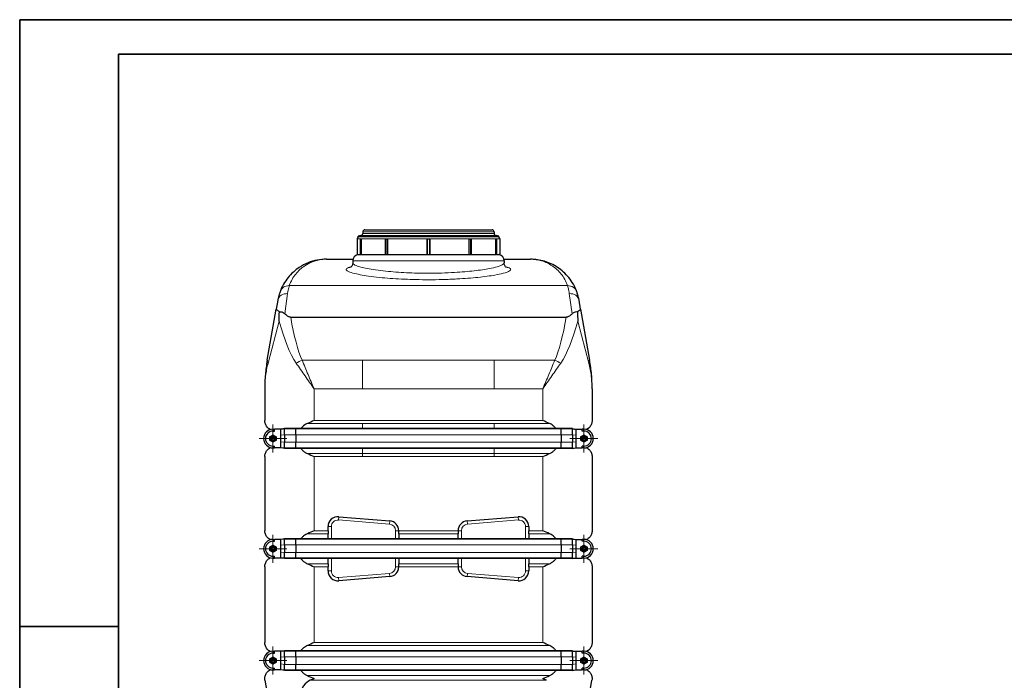
# Model space of a CAD drawing. Units: millimetres. Extents: x 0 to 13338, y -909 to 6300.
# Drawn here: x 0 to 2992, y 4292 to 6300 of the extents above; entities that cross this region are included whole.
import ezdxf

# ---------------------------------------------------------------- set-up
doc = ezdxf.new("R2010")
doc.units = ezdxf.units.MM
doc.header["$LTSCALE"] = 15
doc.layers.get('0').update_dxf_attribs({"lineweight": 18})
doc.layers.add('Mittelpunktmarkierung (ISO)', color=5, linetype='Continuous', lineweight=9, true_color=0x0000ff)
doc.layers.add('Tangential', color=7, linetype='Continuous', lineweight=9, true_color=0xbfbfbf)
for name, color, linetype, lineweight in [('Rahmen (ISO)', 7, 'Continuous', 35), ('Sichtbar (ISO)', 7, 'Continuous', 25), ('Sichtbar schmal (ISO)', 7, 'Continuous', 25)]:
    doc.layers.add(name, color=color, linetype=linetype, lineweight=lineweight)

# ---------------------------------------------------------------- blocks, each defined once
blk = doc.blocks.new('Ränder Dehoust Standardrahmen')
at = {"layer": 'Rahmen (ISO)'}
for p, q in [((594, 420), (0, 420)), ((0, 420), (0, 0)), ((20, 413), (587, 413)), ((20, 7), (20, 413)), ((0, 297), (20, 297))]:
    blk.add_line(p, q, dxfattribs=at)
blk = doc.blocks.new('DF-3000_971307')
at = {"layer": 'Mittelpunktmarkierung (ISO)', "linetype": 'Continuous'}
for p, q in [((769.8, 5069.1), (769.8, 4984.3)), ((1714.8, 5069.1), (1714.8, 4984.3)), ((812.2, 5026.7), (727.4, 5026.7)), ((1757.2, 5026.7), (1672.4, 5026.7)), ((769.8, 4734.1), (769.8, 4649.3)), ((1714.8, 4734.1), (1714.8, 4649.3)), ((812.2, 4691.7), (727.4, 4691.7)), ((1757.2, 4691.7), (1672.4, 4691.7)), ((769.8, 4394.1), (769.8, 4309.3)), ((1714.8, 4394.1), (1714.8, 4309.3)), ((812.2, 4351.7), (727.4, 4351.7)), ((1757.2, 4351.7), (1672.4, 4351.7))]:
    blk.add_line(p, q, dxfattribs=at)
at = {"layer": 'Sichtbar (ISO)'}
for p, q in [((1048.8, 5661.2), (1435.8, 5661.2)), ((1025.8, 5633.7), (1025.8, 5586.2)), ((1456.3, 5641.7), (1028.3, 5641.7)), ((1028.3, 5640.3), (1028.3, 5641.7)), ((1035.3, 5633.7), (1037.6, 5633.7)), ((1035.3, 5586.2), (1035.3, 5633.7)), ((1035.8, 5643.7), (1448.8, 5643.7)), ((1037.2, 5633.7), (1037.2, 5586.2)), ((1037.6, 5633.7), (1037.6, 5586.2)), ((1042.8, 5655.2), (1042.8, 5649.7)), ((1112, 5633.7), (1118.1, 5633.7)), ((1112, 5586.2), (1112, 5633.7)), ((1113.2, 5633.7), (1113.2, 5586.2)), ((1118.1, 5633.7), (1118.1, 5586.2)), ((1238.5, 5586.2), (1238.5, 5633.7)), ((1238.5, 5633.7), (1246.1, 5633.7)), ((1238.5, 5633.7), (1238.5, 5586.2)), ((1246, 5586.2), (1246, 5633.7)), ((1246.1, 5633.7), (1246.1, 5586.2)), ((1366.5, 5633.7), (1372.6, 5633.7)), ((1366.5, 5586.2), (1366.5, 5633.7)), ((1371.4, 5586.2), (1371.4, 5633.7)), ((1372.6, 5633.7), (1372.6, 5586.2)), ((1441.8, 5655.2), (1441.8, 5649.7)), ((1447, 5633.7), (1449.3, 5633.7)), ((1447, 5586.2), (1447, 5633.7)), ((1447.4, 5586.2), (1447.4, 5633.7)), ((1449.3, 5633.7), (1449.3, 5586.2)), ((1456.3, 5640.3), (1456.3, 5641.7)), ((1458.8, 5633.7), (1458.8, 5586.2)), ((932.4, 5571.7), (1012.9, 5571.7)), ((1012.3, 5566.7), (1012.3, 5560.7)), ((1025.8, 5586.2), (1035.3, 5586.2)), ((1037.2, 5586.2), (1035.3, 5586.2)), ((1037.2, 5586.3), (1037.6, 5586.3)), ((1037.6, 5586.2), (1112, 5586.2)), ((1113.2, 5586.2), (1112, 5586.2)), ((1113.2, 5586.3), (1118.1, 5586.3)), ((1118.1, 5586.2), (1238.5, 5586.2)), ((1238.5, 5586.3), (1246, 5586.3)), ((1238.5, 5586.2), (1238.5, 5586.2)), ((1246.1, 5586.2), (1246, 5586.2)), ((1246.1, 5586.2), (1366.5, 5586.2)), ((1366.5, 5586.3), (1371.4, 5586.3)), ((1372.6, 5586.2), (1371.4, 5586.2)), ((1372.6, 5586.2), (1447, 5586.2)), ((1447, 5586.3), (1447.4, 5586.3)), ((1449.3, 5586.2), (1447.4, 5586.2)), ((1449.3, 5586.2), (1458.8, 5586.2)), ((1471.7, 5571.7), (1552.2, 5571.7)), ((1472.3, 5566.7), (1472.3, 5560.7)), ((784.7, 5447.7), (779.7, 5419.9)), ((1704.8, 5419.9), (1699.9, 5447.7)), ((752.4, 5264.8), (779.7, 5419.9)), ((1704.8, 5419.9), (1732.2, 5264.8)), ((823.5, 5395.2), (1661, 5395.2)), ((744.8, 5177.9), (744.8, 5081.5)), ((1739.8, 5177.9), (1739.8, 5081.5)), ((769.8, 5054.9), (774.8, 5055.2)), ((769.8, 5055.2), (774.8, 5055.2)), ((769.8, 5054.9), (769.8, 5054.9)), ((769.8, 5054.9), (769.8, 5049.4)), ((769.8, 5049.4), (774.8, 5049.4)), ((774.8, 5049.4), (774.8, 5055.2)), ((793.3, 5055.2), (774.8, 5055.2)), ((804.8, 5056.8), (793.3, 5055.2)), ((804.8, 5055.8), (793.3, 5054.5)), ((793.3, 5054.5), (793.3, 5055.2)), ((793.3, 5044.9), (793.3, 5054.5)), ((793.3, 5037.1), (793.3, 5044.9)), ((793.3, 5016.3), (793.3, 5037.1)), ((804.8, 5055.8), (804.8, 5056.8)), ((839.4, 5056.8), (804.8, 5056.8)), ((804.8, 5038.6), (804.8, 5055.8)), ((839.4, 5055.8), (804.8, 5055.8)), ((804.8, 5038.2), (804.8, 5038.6)), ((804.8, 5038.2), (804.8, 5015.2)), ((839.4, 5055.8), (839.4, 5056.8)), ((1645.2, 5056.8), (839.4, 5056.8)), ((839.4, 5038.2), (839.4, 5055.8)), ((1645.2, 5055.8), (839.4, 5055.8)), ((839.4, 5038.2), (839.4, 5015.2)), ((1645.2, 5055.8), (1645.2, 5056.8)), ((1679.8, 5056.8), (1645.2, 5056.8)), ((1645.2, 5038.2), (1645.2, 5055.8)), ((1679.8, 5055.8), (1645.2, 5055.8)), ((1645.2, 5038.2), (1645.2, 5015.2)), ((1679.8, 5055.8), (1679.8, 5056.8)), ((1679.8, 5056.8), (1691.3, 5055.2)), ((1679.8, 5055.8), (1691.3, 5054.5)), ((1679.8, 5038.6), (1679.8, 5055.8)), ((1679.8, 5038.2), (1679.8, 5038.6)), ((1679.8, 5038.2), (1679.8, 5015.2)), ((1691.3, 5054.5), (1691.3, 5055.2)), ((1691.3, 5055.2), (1709.8, 5055.2)), ((1691.3, 5044.9), (1691.3, 5054.5)), ((1691.3, 5037.1), (1691.3, 5044.9)), ((1691.3, 5016.3), (1691.3, 5037.1)), ((1714.8, 5055.2), (1709.8, 5055.2)), ((1714.8, 5054.9), (1709.8, 5055.2)), ((1709.8, 5049.4), (1709.8, 5055.2)), ((1714.8, 5049.4), (1709.8, 5049.4)), ((1714.8, 5054.9), (1714.8, 5054.9)), ((1714.8, 5049.4), (1714.8, 5054.9)), ((769.8, 5004), (769.8, 4998.5)), ((769.8, 5004), (774.8, 5004)), ((769.8, 4998.5), (769.8, 4998.4)), ((769.8, 4998.4), (774.8, 4998.2)), ((769.8, 4998.2), (774.8, 4998.2)), ((774.8, 4998.2), (774.8, 5004)), ((793.3, 4998.2), (774.8, 4998.2)), ((793.3, 5008.4), (793.3, 5016.3)), ((793.3, 4998.9), (793.3, 5008.4)), ((804.8, 4997.6), (793.3, 4998.9)), ((793.3, 4998.2), (793.3, 4998.9)), ((804.8, 4996.6), (793.3, 4998.2)), ((804.8, 5014.7), (804.8, 5015.2)), ((804.8, 4997.6), (804.8, 5014.7)), ((804.8, 4996.6), (804.8, 4997.6)), ((839.4, 4997.6), (804.8, 4997.6)), ((839.4, 4997.6), (839.4, 5015.2)), ((839.4, 4996.6), (839.4, 4997.6)), ((1645.2, 4997.6), (839.4, 4997.6)), ((1645.2, 4997.6), (1645.2, 5015.2)), ((1645.2, 4996.6), (1645.2, 4997.6)), ((1679.8, 4997.6), (1645.2, 4997.6)), ((1679.8, 5014.7), (1679.8, 5015.2)), ((1679.8, 4997.6), (1679.8, 5014.7)), ((1679.8, 4997.6), (1691.3, 4998.9)), ((1679.8, 4996.6), (1691.3, 4998.2)), ((1679.8, 4996.6), (1679.8, 4997.6)), ((1691.3, 5008.4), (1691.3, 5016.3)), ((1691.3, 4998.9), (1691.3, 5008.4)), ((1691.3, 4998.2), (1691.3, 4998.9)), ((1691.3, 4998.2), (1709.8, 4998.2)), ((1714.8, 5004), (1709.8, 5004)), ((1709.8, 4998.2), (1709.8, 5004)), ((1714.8, 4998.4), (1709.8, 4998.2)), ((1714.8, 4998.2), (1709.8, 4998.2)), ((1714.8, 4998.5), (1714.8, 5004)), ((1714.8, 4998.4), (1714.8, 4998.5)), ((744.8, 4971.9), (744.8, 4746.5)), ((839.4, 4996.6), (804.8, 4996.6)), ((1645.2, 4996.6), (839.4, 4996.6)), ((1679.8, 4996.6), (1645.2, 4996.6)), ((1739.8, 4971.9), (1739.8, 4746.5)), ((969.7, 4789), (1124.7, 4776.4)), ((1359.9, 4776.4), (1514.9, 4789)), ((937.3, 4746.5), (937.3, 4759.1)), ((1547.3, 4759.1), (1547.3, 4746.5)), ((937.3, 4746.5), (937.3, 4737.3)), ((937.3, 4721.8), (937.3, 4737.3)), ((1152.3, 4737.3), (1152.3, 4746.5)), ((1152.3, 4746.5), (1152.3, 4746.5)), ((1152.3, 4737.3), (1152.3, 4721.8)), ((1332.3, 4746.5), (1332.3, 4746.5)), ((1332.3, 4746.5), (1332.3, 4737.3)), ((1332.3, 4721.8), (1332.3, 4737.3)), ((1547.3, 4737.3), (1547.3, 4746.5)), ((1547.3, 4737.3), (1547.3, 4721.8)), ((769.8, 4719.9), (774.8, 4720.2)), ((769.8, 4720.2), (774.8, 4720.2)), ((769.8, 4719.9), (769.8, 4719.9)), ((769.8, 4719.9), (769.8, 4714.4)), ((769.8, 4714.4), (774.8, 4714.4)), ((774.8, 4714.4), (774.8, 4720.2)), ((793.3, 4720.2), (774.8, 4720.2)), ((804.8, 4721.8), (793.3, 4720.2)), ((804.8, 4720.8), (793.3, 4719.5)), ((793.3, 4719.5), (793.3, 4720.2)), ((793.3, 4709.9), (793.3, 4719.5)), ((793.3, 4702.1), (793.3, 4709.9)), ((793.3, 4681.3), (793.3, 4702.1)), ((804.8, 4720.8), (804.8, 4721.8)), ((839.4, 4721.8), (804.8, 4721.8)), ((804.8, 4703.6), (804.8, 4720.8)), ((839.4, 4720.8), (804.8, 4720.8)), ((804.8, 4703.2), (804.8, 4703.6)), ((804.8, 4703.2), (804.8, 4680.2)), ((839.4, 4720.8), (839.4, 4721.8)), ((1645.2, 4721.8), (839.4, 4721.8)), ((839.4, 4703.2), (839.4, 4720.8)), ((1645.2, 4720.8), (839.4, 4720.8)), ((839.4, 4703.2), (839.4, 4680.2)), ((1645.2, 4720.8), (1645.2, 4721.8)), ((1679.8, 4721.8), (1645.2, 4721.8)), ((1645.2, 4703.2), (1645.2, 4720.8)), ((1679.8, 4720.8), (1645.2, 4720.8)), ((1645.2, 4703.2), (1645.2, 4680.2)), ((1679.8, 4720.8), (1679.8, 4721.8)), ((1679.8, 4721.8), (1691.3, 4720.2)), ((1679.8, 4720.8), (1691.3, 4719.5)), ((1679.8, 4703.6), (1679.8, 4720.8)), ((1679.8, 4703.2), (1679.8, 4703.6)), ((1679.8, 4703.2), (1679.8, 4680.2)), ((1691.3, 4719.5), (1691.3, 4720.2)), ((1691.3, 4720.2), (1709.8, 4720.2)), ((1691.3, 4709.9), (1691.3, 4719.5)), ((1691.3, 4702.1), (1691.3, 4709.9)), ((1691.3, 4681.3), (1691.3, 4702.1)), ((1714.8, 4720.2), (1709.8, 4720.2)), ((1714.8, 4719.9), (1709.8, 4720.2)), ((1709.8, 4714.4), (1709.8, 4720.2)), ((1714.8, 4714.4), (1709.8, 4714.4)), ((1714.8, 4719.9), (1714.8, 4719.9)), ((1714.8, 4714.4), (1714.8, 4719.9)), ((769.8, 4669), (769.8, 4663.5)), ((769.8, 4669), (774.8, 4669)), ((774.8, 4663.2), (774.8, 4669)), ((793.3, 4673.4), (793.3, 4681.3)), ((793.3, 4663.9), (793.3, 4673.4)), ((804.8, 4679.7), (804.8, 4680.2)), ((804.8, 4662.6), (804.8, 4679.7)), ((839.4, 4662.6), (839.4, 4680.2)), ((1645.2, 4662.6), (1645.2, 4680.2)), ((1679.8, 4679.7), (1679.8, 4680.2)), ((1679.8, 4662.6), (1679.8, 4679.7)), ((1691.3, 4673.4), (1691.3, 4681.3)), ((1691.3, 4663.9), (1691.3, 4673.4)), ((1714.8, 4669), (1709.8, 4669)), ((1709.8, 4663.2), (1709.8, 4669)), ((1714.8, 4663.5), (1714.8, 4669)), ((769.8, 4663.5), (769.8, 4663.4)), ((769.8, 4663.4), (774.8, 4663.2)), ((769.8, 4663.2), (774.8, 4663.2)), ((793.3, 4663.2), (774.8, 4663.2)), ((804.8, 4662.6), (793.3, 4663.9)), ((793.3, 4663.2), (793.3, 4663.9)), ((804.8, 4661.6), (793.3, 4663.2)), ((804.8, 4661.6), (804.8, 4662.6)), ((839.4, 4662.6), (804.8, 4662.6)), ((839.4, 4661.6), (804.8, 4661.6)), ((839.4, 4661.6), (839.4, 4662.6)), ((1645.2, 4662.6), (839.4, 4662.6)), ((1645.2, 4661.6), (839.4, 4661.6)), ((937.3, 4646), (937.3, 4661.6)), ((937.3, 4646), (937.3, 4636.9)), ((1152.3, 4661.6), (1152.3, 4646)), ((1152.3, 4636.9), (1152.3, 4646)), ((1332.3, 4646), (1332.3, 4661.6)), ((1332.3, 4646), (1332.3, 4636.9)), ((1547.3, 4661.6), (1547.3, 4646)), ((1547.3, 4636.9), (1547.3, 4646)), ((1645.2, 4661.6), (1645.2, 4662.6)), ((1679.8, 4662.6), (1645.2, 4662.6)), ((1679.8, 4661.6), (1645.2, 4661.6)), ((1679.8, 4662.6), (1691.3, 4663.9)), ((1679.8, 4661.6), (1691.3, 4663.2)), ((1679.8, 4661.6), (1679.8, 4662.6)), ((1691.3, 4663.2), (1691.3, 4663.9)), ((1691.3, 4663.2), (1709.8, 4663.2)), ((1714.8, 4663.4), (1709.8, 4663.2)), ((1714.8, 4663.2), (1709.8, 4663.2)), ((1714.8, 4663.4), (1714.8, 4663.5)), ((744.8, 4636.9), (744.8, 4406.5)), ((937.3, 4624.2), (937.3, 4636.9)), ((1152.3, 4636.9), (1152.3, 4636.8)), ((1332.3, 4636.8), (1332.3, 4636.9)), ((1547.3, 4636.9), (1547.3, 4624.2)), ((1739.8, 4636.9), (1739.8, 4406.5)), ((1124.7, 4606.9), (969.7, 4594.3)), ((1514.9, 4594.3), (1359.9, 4606.9)), ((769.8, 4379.9), (774.8, 4380.2)), ((769.8, 4380.2), (774.8, 4380.2)), ((769.8, 4379.9), (769.8, 4379.9)), ((769.8, 4379.9), (769.8, 4374.4)), ((769.8, 4374.4), (774.8, 4374.4)), ((774.8, 4374.4), (774.8, 4380.2)), ((793.3, 4380.2), (774.8, 4380.2)), ((804.8, 4381.8), (793.3, 4380.2)), ((804.8, 4380.8), (793.3, 4379.5)), ((793.3, 4379.5), (793.3, 4380.2)), ((793.3, 4369.9), (793.3, 4379.5)), ((793.3, 4362.1), (793.3, 4369.9)), ((804.8, 4380.8), (804.8, 4381.8)), ((839.4, 4381.8), (804.8, 4381.8)), ((804.8, 4363.6), (804.8, 4380.8)), ((839.4, 4380.8), (804.8, 4380.8)), ((839.4, 4380.8), (839.4, 4381.8)), ((1645.2, 4381.8), (839.4, 4381.8)), ((839.4, 4363.2), (839.4, 4380.8)), ((1645.2, 4380.8), (839.4, 4380.8)), ((1645.2, 4380.8), (1645.2, 4381.8)), ((1679.8, 4381.8), (1645.2, 4381.8)), ((1645.2, 4363.2), (1645.2, 4380.8)), ((1679.8, 4380.8), (1645.2, 4380.8)), ((1679.8, 4380.8), (1679.8, 4381.8)), ((1679.8, 4381.8), (1691.3, 4380.2)), ((1679.8, 4380.8), (1691.3, 4379.5)), ((1679.8, 4363.6), (1679.8, 4380.8)), ((1691.3, 4379.5), (1691.3, 4380.2)), ((1691.3, 4380.2), (1709.8, 4380.2)), ((1691.3, 4369.9), (1691.3, 4379.5)), ((1691.3, 4362.1), (1691.3, 4369.9)), ((1714.8, 4380.2), (1709.8, 4380.2)), ((1714.8, 4379.9), (1709.8, 4380.2)), ((1709.8, 4374.4), (1709.8, 4380.2)), ((1714.8, 4374.4), (1709.8, 4374.4)), ((1714.8, 4379.9), (1714.8, 4379.9)), ((1714.8, 4374.4), (1714.8, 4379.9)), ((793.3, 4341.3), (793.3, 4362.1)), ((793.3, 4333.4), (793.3, 4341.3)), ((804.8, 4363.2), (804.8, 4363.6)), ((804.8, 4363.2), (804.8, 4340.2)), ((804.8, 4339.7), (804.8, 4340.2)), ((804.8, 4322.6), (804.8, 4339.7)), ((839.4, 4363.2), (839.4, 4340.2)), ((839.4, 4322.6), (839.4, 4340.2)), ((1645.2, 4363.2), (1645.2, 4340.2)), ((1645.2, 4322.6), (1645.2, 4340.2)), ((1679.8, 4363.2), (1679.8, 4363.6)), ((1679.8, 4363.2), (1679.8, 4340.2)), ((1679.8, 4339.7), (1679.8, 4340.2)), ((1679.8, 4322.6), (1679.8, 4339.7)), ((1691.3, 4341.3), (1691.3, 4362.1)), ((1691.3, 4333.4), (1691.3, 4341.3)), ((769.8, 4329), (769.8, 4323.5)), ((769.8, 4329), (774.8, 4329)), ((769.8, 4323.5), (769.8, 4323.4)), ((769.8, 4323.4), (774.8, 4323.2)), ((769.8, 4323.2), (774.8, 4323.2)), ((774.8, 4323.2), (774.8, 4329)), ((793.3, 4323.2), (774.8, 4323.2)), ((793.3, 4323.9), (793.3, 4333.4)), ((804.8, 4322.6), (793.3, 4323.9)), ((793.3, 4323.2), (793.3, 4323.9)), ((804.8, 4321.6), (793.3, 4323.2)), ((804.8, 4321.6), (804.8, 4322.6)), ((839.4, 4322.6), (804.8, 4322.6)), ((839.4, 4321.6), (804.8, 4321.6)), ((839.4, 4321.6), (839.4, 4322.6)), ((1645.2, 4322.6), (839.4, 4322.6)), ((1645.2, 4321.6), (839.4, 4321.6)), ((1645.2, 4321.6), (1645.2, 4322.6)), ((1679.8, 4322.6), (1645.2, 4322.6)), ((1679.8, 4321.6), (1645.2, 4321.6)), ((1679.8, 4322.6), (1691.3, 4323.9)), ((1679.8, 4321.6), (1691.3, 4323.2)), ((1679.8, 4321.6), (1679.8, 4322.6)), ((1691.3, 4323.9), (1691.3, 4333.4)), ((1691.3, 4323.2), (1691.3, 4323.9)), ((1691.3, 4323.2), (1709.8, 4323.2)), ((1714.8, 4329), (1709.8, 4329)), ((1709.8, 4323.2), (1709.8, 4329)), ((1714.8, 4323.4), (1709.8, 4323.2)), ((1714.8, 4323.2), (1709.8, 4323.2)), ((1714.8, 4323.5), (1714.8, 4329)), ((1714.8, 4323.4), (1714.8, 4323.5)), ((745.2, 4291.7), (772.8, 4135.6)), ((1711.8, 4135.6), (1739.3, 4291.7))]:
    blk.add_line(p, q, dxfattribs=at)
for centre, radius in [((769.8, 5026.7), 8.6), ((769.8, 5026.7), 6), ((769.8, 5026.7), 6), ((769.8, 5026.7), 4.93), ((1714.8, 5026.7), 8.6), ((1714.8, 5026.7), 6), ((1714.8, 5026.7), 6), ((1714.8, 5026.7), 4.93), ((769.8, 4691.7), 8.6), ((1714.8, 4691.7), 8.6), ((769.8, 4691.7), 6), ((769.8, 4691.7), 6), ((769.8, 4691.7), 4.93), ((1714.8, 4691.7), 6), ((1714.8, 4691.7), 6), ((1714.8, 4691.7), 4.93), ((769.8, 4351.7), 8.6), ((769.8, 4351.7), 6), ((769.8, 4351.7), 6), ((769.8, 4351.7), 4.93), ((1714.8, 4351.7), 8.6), ((1714.8, 4351.7), 6), ((1714.8, 4351.7), 6), ((1714.8, 4351.7), 4.93)]:
    blk.add_circle(centre, radius, dxfattribs=at)
for centre, radius, start, end in [((1048.8, 5655.2), 6, 90, 180), ((1435.8, 5655.2), 6, 0, 90), ((1035.8, 5633.7), 10, 138.5904, 180), ((1035.8, 5633.7), 10, 90, 126.8699), ((1036.8, 5649.7), 6, 270, 0), ((1447.8, 5649.7), 6, 180, 270), ((1448.8, 5633.7), 10, 53.1301, 90), ((1448.8, 5633.7), 10, 0, 41.4096), ((1032.3, 5566.7), 20, 102.8386, 180), ((1452.3, 5566.7), 20, 0, 77.1614), ((769.8, 5026.7), 28.5, 90, 270), ((769.8, 5026.7), 22.7, 90, 270), ((1714.8, 5026.7), 28.5, 270, 90), ((1714.8, 5026.7), 22.7, 270, 90), ((967.3, 4759.1), 30, 85.3466, 180), ((1517.3, 4759.1), 30, 0, 94.6534), ((1122.3, 4746.5), 30, 0, 85.3466), ((1362.3, 4746.5), 30, 94.6534, 180), ((769.8, 4691.7), 28.5, 90, 270), ((769.8, 4691.7), 22.7, 90, 270), ((1714.8, 4691.7), 28.5, 270, 90), ((1714.8, 4691.7), 22.7, 270, 90), ((967.3, 4624.2), 30, 180, 274.6534), ((1122.3, 4636.8), 30, 274.6534, 0), ((1362.3, 4636.8), 30, 180, 265.3466), ((1517.3, 4624.2), 30, 265.3466, 0), ((769.8, 4351.7), 28.5, 90, 270), ((769.8, 4351.7), 22.7, 90, 270), ((1714.8, 4351.7), 28.5, 270, 90), ((1714.8, 4351.7), 22.7, 270, 90)]:
    blk.add_arc(centre, radius, start, end, dxfattribs=at)
blk.add_ellipse((894.8, 3443.6), major_axis=(0, -850.7), ratio=0.176327, start_param=3.219567, end_param=3.762236, dxfattribs=at)
for points, knots in [([(932.4, 5571.7), (923, 5571.7), (913.7, 5570.8), (885.4, 5565.4), (866.7, 5558.1), (837.3, 5538.6), (825.6, 5528.3), (805.6, 5503.4), (797.1, 5488.9), (791.2, 5472.4)], [-0.032584, -0.032584, -0.032584, -0.032584, 15.656756, 15.656756, 48.179576, 48.179576, 72.285656, 72.285656, 96.391736, 96.391736, 96.391736, 96.391736]), ([(1693.4, 5472.4), (1687.4, 5488.9), (1679, 5503.4), (1658.9, 5528.3), (1647.3, 5538.6), (1622.3, 5555.2), (1608.8, 5561.4), (1587.9, 5567.6), (1580.8, 5569.1), (1566.6, 5571.2), (1559.4, 5571.7), (1552.2, 5571.7)], [0, 0, 0, 0, 24.10608, 24.10608, 48.21216, 48.21216, 72.301918, 72.301918, 84.363119, 84.363119, 96.42432, 96.42432, 96.42432, 96.42432]), ([(1012.3, 5560.7), (1012.3, 5557.9), (1011.5, 5555.2), (1009.6, 5551.2), (1008.5, 5549.9), (1006.8, 5548.2), (1006.3, 5547.8), (1005.7, 5547.5), (1005.7, 5547.4), (1005.7, 5547.4)], [196.929577, 196.929577, 196.929577, 196.929577, 198.170619, 198.170619, 199.411662, 199.411662, 200.652704, 200.652704, 201.448272, 201.448272, 201.448272, 201.448272]), ([(1478.9, 5547.4), (1478.9, 5547.4), (1478.8, 5547.5), (1478.3, 5547.8), (1477.7, 5548.2), (1476.1, 5549.9), (1475, 5551.2), (1473, 5555.2), (1472.3, 5557.9), (1472.3, 5560.7)], [113.57867, 113.57867, 113.57867, 113.57867, 114.374217, 114.374217, 115.615236, 115.615236, 116.856255, 116.856255, 118.097274, 118.097274, 118.097274, 118.097274]), ([(791.2, 5472.4), (790.6, 5470.8), (789.8, 5468.4), (787.6, 5461), (786.1, 5455.5), (784.8, 5448.4), (784.7, 5448.1), (784.7, 5447.7)], [0, 0, 0, 0, 2.238838, 2.238838, 5.157505, 5.157505, 5.301657, 5.301657, 5.301657, 5.301657]), ([(1699.9, 5447.7), (1698.9, 5453.6), (1697.6, 5458.6), (1695.2, 5467.2), (1694.1, 5470.4), (1693.4, 5472.4)], [10.420056, 10.420056, 10.420056, 10.420056, 12.921927, 12.921927, 15.721713, 15.721713, 15.721713, 15.721713]), ([(779.7, 5419.9), (779.7, 5419.9), (779.7, 5419.9), (779.7, 5419.7), (780.2, 5419.1), (782.3, 5417.5), (783.9, 5416.3), (786.9, 5414.1), (788, 5413.3), (789.2, 5412.3)], [-0.003176, -0.003176, -0.003176, -0.003176, 0, 0, 1.338225, 1.338225, 2.679384, 2.679384, 3.342998, 3.342998, 3.342998, 3.342998]), ([(1695.4, 5412.3), (1696.6, 5413.3), (1697.7, 5414.1), (1700.7, 5416.3), (1702.3, 5417.5), (1704.4, 5419.1), (1704.9, 5419.7), (1704.8, 5419.9), (1704.8, 5419.9), (1704.8, 5419.9)], [1.008248, 1.008248, 1.008248, 1.008248, 1.670498, 1.670498, 3.008907, 3.008907, 4.344394, 4.344394, 4.347563, 4.347563, 4.347563, 4.347563]), ([(788.7, 5383.4), (788.7, 5383.4), (788.7, 5383.5), (788.7, 5393.1), (788.9, 5402.7), (789.2, 5412.3)], [-0.010425, -0.010425, -0.010425, -0.010425, 0, 0, 2.869205, 2.869205, 2.869205, 2.869205]), ([(789.2, 5412.3), (791.5, 5412.6), (794, 5412.4), (798.1, 5411.3), (799.6, 5410.6), (802.7, 5408.8), (804.2, 5407.7), (805.6, 5406.3)], [1.000227, 1.000227, 1.000227, 1.000227, 1.889341, 1.889341, 2.440332, 2.440332, 3.053209, 3.053209, 3.053209, 3.053209]), ([(823.5, 5395.2), (823.1, 5395.2), (822.7, 5395.2), (821.8, 5395.3), (821.2, 5395.4), (819.5, 5395.9), (818.5, 5396.4), (815.3, 5398), (813, 5399.6), (809.1, 5402.9), (807.4, 5404.5), (805.6, 5406.3)], [0, 0, 0, 0, 0.120187, 0.120187, 0.299641, 0.299641, 0.639351, 0.639351, 1.391299, 1.391299, 1.937776, 1.937776, 1.937776, 1.937776]), ([(1679, 5406.3), (1676.1, 5403.4), (1673.2, 5400.9), (1669, 5397.9), (1667.3, 5396.9), (1664.9, 5395.9), (1664.1, 5395.6), (1662.5, 5395.3), (1661.8, 5395.2), (1661, 5395.2)], [4.728629, 4.728629, 4.728629, 4.728629, 6.657914, 6.657914, 7.730073, 7.730073, 8.194034, 8.194034, 8.620813, 8.620813, 8.620813, 8.620813]), ([(1679, 5406.3), (1681, 5408.3), (1683.3, 5409.8), (1688.1, 5411.9), (1690.6, 5412.4), (1693.8, 5412.5), (1694.6, 5412.4), (1695.4, 5412.3)], [0, 0, 0, 0, 0.886784, 0.886784, 1.756411, 1.756411, 2.059223, 2.059223, 2.059223, 2.059223]), ([(1695.4, 5412.3), (1695.7, 5402.7), (1695.9, 5393.1), (1695.9, 5383.5), (1695.9, 5383.5), (1695.9, 5383.4)], [2.440531, 2.440531, 2.440531, 2.440531, 5.310232, 5.310232, 5.321015, 5.321015, 5.321015, 5.321015]), ([(752.4, 5264.8), (749.8, 5250.4), (747.9, 5235.9), (745.4, 5206.9), (744.8, 5192.4), (744.8, 5177.9)], [-8.634645, -8.634645, -8.634645, -8.634645, -4.312181, -4.312181, 0.010284, 0.010284, 0.010284, 0.010284]), ([(1739.8, 5177.9), (1739.8, 5192.4), (1739.2, 5206.9), (1736.6, 5235.9), (1734.7, 5250.4), (1732.2, 5264.8)], [-8.644929, -8.644929, -8.644929, -8.644929, -4.322465, -4.322465, 0, 0, 0, 0]), ([(762.3, 5054.2), (762.1, 5054.3), (761.9, 5054.4), (757.9, 5056.3), (754.7, 5058.8), (749.7, 5064.6), (747.8, 5067.9), (745.4, 5074.6), (744.8, 5078.1), (744.8, 5081.5)], [23.279853, 23.279853, 23.279853, 23.279853, 23.405946, 23.405946, 25.858592, 25.858592, 28.311237, 28.311237, 30.763883, 30.763883, 30.763883, 30.763883]), ([(874.2, 5072.3), (872.5, 5071.6), (871, 5070.8), (867.3, 5068.7), (865, 5067.2), (860.7, 5063.7), (858.7, 5061.8), (856.2, 5058.9), (855.4, 5057.9), (854.6, 5056.8)], [-5.526821, -5.526821, -5.526821, -5.526821, -5.012522, -5.012522, -4.245291, -4.245291, -3.478059, -3.478059, -3.084766, -3.084766, -3.084766, -3.084766]), ([(1630, 5056.8), (1629.2, 5057.9), (1628.4, 5058.9), (1625.8, 5061.8), (1623.9, 5063.7), (1619.6, 5067.2), (1617.3, 5068.7), (1613.6, 5070.8), (1612, 5071.6), (1610.4, 5072.3)], [18.140028, 18.140028, 18.140028, 18.140028, 18.533321, 18.533321, 19.300552, 19.300552, 20.067784, 20.067784, 20.582083, 20.582083, 20.582083, 20.582083]), ([(1739.8, 5081.5), (1739.8, 5078.1), (1739.2, 5074.6), (1736.8, 5067.9), (1734.9, 5064.6), (1729.9, 5058.8), (1726.7, 5056.3), (1722.7, 5054.4), (1722.5, 5054.3), (1722.3, 5054.2)], [0, 0, 0, 0, 2.452645, 2.452645, 4.905291, 4.905291, 7.357936, 7.357936, 7.48403, 7.48403, 7.48403, 7.48403]), ([(744.8, 4971.9), (744.8, 4975.2), (745.4, 4978.7), (747.8, 4985.5), (749.7, 4988.8), (754.7, 4994.5), (757.9, 4997.1), (761.9, 4999), (762.1, 4999.1), (762.3, 4999.2)], [0, 0, 0, 0, 2.452645, 2.452645, 4.905291, 4.905291, 7.357936, 7.357936, 7.48403, 7.48403, 7.48403, 7.48403]), ([(1722.3, 4999.2), (1722.5, 4999.1), (1722.7, 4999), (1726.7, 4997.1), (1729.9, 4994.5), (1734.9, 4988.8), (1736.8, 4985.5), (1739.2, 4978.7), (1739.8, 4975.2), (1739.8, 4971.9)], [23.279853, 23.279853, 23.279853, 23.279853, 23.405946, 23.405946, 25.858592, 25.858592, 28.311237, 28.311237, 30.763883, 30.763883, 30.763883, 30.763883]), ([(854.6, 4996.6), (855.4, 4995.5), (856.2, 4994.5), (858.7, 4991.6), (860.7, 4989.7), (865, 4986.2), (867.3, 4984.6), (871, 4982.5), (872.5, 4981.8), (874.2, 4981)], [3.084766, 3.084766, 3.084766, 3.084766, 3.478059, 3.478059, 4.245291, 4.245291, 5.012522, 5.012522, 5.526821, 5.526821, 5.526821, 5.526821]), ([(1610.4, 4981), (1612, 4981.8), (1613.6, 4982.5), (1617.3, 4984.6), (1619.6, 4986.2), (1623.9, 4989.7), (1625.8, 4991.6), (1628.4, 4994.5), (1629.2, 4995.5), (1630, 4996.6)], [9.528441, 9.528441, 9.528441, 9.528441, 10.04274, 10.04274, 10.809971, 10.809971, 11.577203, 11.577203, 11.970496, 11.970496, 11.970496, 11.970496]), ([(762.3, 4719.2), (762.1, 4719.3), (761.9, 4719.4), (757.9, 4721.3), (754.7, 4723.8), (749.7, 4729.6), (747.8, 4732.9), (745.4, 4739.6), (744.8, 4743.1), (744.8, 4746.5)], [23.279853, 23.279853, 23.279853, 23.279853, 23.405946, 23.405946, 25.858592, 25.858592, 28.311237, 28.311237, 30.763883, 30.763883, 30.763883, 30.763883]), ([(874.2, 4737.3), (872.5, 4736.6), (871, 4735.8), (867.3, 4733.7), (865, 4732.2), (860.7, 4728.7), (858.7, 4726.8), (856.2, 4723.9), (855.4, 4722.9), (854.6, 4721.8)], [-5.526821, -5.526821, -5.526821, -5.526821, -5.012522, -5.012522, -4.245291, -4.245291, -3.478059, -3.478059, -3.084766, -3.084766, -3.084766, -3.084766]), ([(1630, 4721.8), (1629.2, 4722.9), (1628.4, 4723.9), (1625.8, 4726.8), (1623.9, 4728.7), (1619.6, 4732.2), (1617.3, 4733.7), (1613.6, 4735.8), (1612, 4736.6), (1610.4, 4737.3)], [18.140028, 18.140028, 18.140028, 18.140028, 18.533321, 18.533321, 19.300552, 19.300552, 20.067784, 20.067784, 20.582083, 20.582083, 20.582083, 20.582083]), ([(1739.8, 4746.5), (1739.8, 4743.1), (1739.2, 4739.6), (1736.8, 4732.9), (1734.9, 4729.6), (1729.9, 4723.8), (1726.7, 4721.3), (1722.7, 4719.4), (1722.5, 4719.3), (1722.3, 4719.2)], [0, 0, 0, 0, 2.452645, 2.452645, 4.905291, 4.905291, 7.357936, 7.357936, 7.48403, 7.48403, 7.48403, 7.48403]), ([(744.8, 4636.9), (744.8, 4640.2), (745.4, 4643.7), (747.8, 4650.5), (749.7, 4653.8), (754.7, 4659.5), (757.9, 4662.1), (761.9, 4664), (762.1, 4664.1), (762.3, 4664.2)], [0, 0, 0, 0, 2.452645, 2.452645, 4.905291, 4.905291, 7.357936, 7.357936, 7.48403, 7.48403, 7.48403, 7.48403]), ([(854.6, 4661.6), (855.4, 4660.5), (856.2, 4659.5), (858.7, 4656.6), (860.7, 4654.7), (865, 4651.2), (867.3, 4649.6), (871, 4647.5), (872.5, 4646.8), (874.2, 4646)], [3.084766, 3.084766, 3.084766, 3.084766, 3.478059, 3.478059, 4.245291, 4.245291, 5.012522, 5.012522, 5.526821, 5.526821, 5.526821, 5.526821]), ([(1610.4, 4646), (1612, 4646.8), (1613.6, 4647.5), (1617.3, 4649.6), (1619.6, 4651.2), (1623.9, 4654.7), (1625.8, 4656.6), (1628.4, 4659.5), (1629.2, 4660.5), (1630, 4661.6)], [9.528441, 9.528441, 9.528441, 9.528441, 10.04274, 10.04274, 10.809971, 10.809971, 11.577203, 11.577203, 11.970496, 11.970496, 11.970496, 11.970496]), ([(1722.3, 4664.2), (1722.5, 4664.1), (1722.7, 4664), (1726.7, 4662.1), (1729.9, 4659.5), (1734.9, 4653.8), (1736.8, 4650.5), (1739.2, 4643.7), (1739.8, 4640.2), (1739.8, 4636.9)], [23.0668, 23.0668, 23.0668, 23.0668, 23.192894, 23.192894, 25.645539, 25.645539, 28.098185, 28.098185, 30.55083, 30.55083, 30.55083, 30.55083]), ([(762.3, 4379.2), (762.1, 4379.3), (761.9, 4379.4), (757.9, 4381.3), (754.7, 4383.8), (749.7, 4389.6), (747.8, 4392.9), (745.4, 4399.6), (744.8, 4403.1), (744.8, 4406.5)], [23.279853, 23.279853, 23.279853, 23.279853, 23.405946, 23.405946, 25.858592, 25.858592, 28.311237, 28.311237, 30.763883, 30.763883, 30.763883, 30.763883]), ([(1739.8, 4406.5), (1739.8, 4403.1), (1739.2, 4399.6), (1736.8, 4392.9), (1734.9, 4389.6), (1729.9, 4383.8), (1726.7, 4381.3), (1722.7, 4379.4), (1722.5, 4379.3), (1722.3, 4379.2)], [0, 0, 0, 0, 2.452645, 2.452645, 4.905291, 4.905291, 7.357936, 7.357936, 7.48403, 7.48403, 7.48403, 7.48403]), ([(874.2, 4397.3), (872.5, 4396.6), (871, 4395.8), (867.3, 4393.7), (865, 4392.2), (860.7, 4388.7), (858.7, 4386.8), (856.2, 4383.9), (855.4, 4382.9), (854.6, 4381.8)], [-5.526821, -5.526821, -5.526821, -5.526821, -5.012522, -5.012522, -4.245291, -4.245291, -3.478059, -3.478059, -3.084766, -3.084766, -3.084766, -3.084766]), ([(1630, 4381.8), (1629.2, 4382.9), (1628.4, 4383.9), (1625.8, 4386.8), (1623.9, 4388.7), (1619.6, 4392.2), (1617.3, 4393.7), (1613.6, 4395.8), (1612, 4396.6), (1610.4, 4397.3)], [18.140028, 18.140028, 18.140028, 18.140028, 18.533321, 18.533321, 19.300552, 19.300552, 20.067784, 20.067784, 20.582083, 20.582083, 20.582083, 20.582083]), ([(744.8, 4296.9), (744.8, 4300.2), (745.4, 4303.7), (747.8, 4310.5), (749.7, 4313.8), (754.7, 4319.5), (757.9, 4322.1), (761.9, 4324), (762.1, 4324.1), (762.3, 4324.2)], [0, 0, 0, 0, 2.452645, 2.452645, 4.905291, 4.905291, 7.357936, 7.357936, 7.48403, 7.48403, 7.48403, 7.48403]), ([(854.6, 4321.6), (855.4, 4320.5), (856.2, 4319.5), (858.7, 4316.6), (860.7, 4314.7), (865, 4311.2), (867.3, 4309.6), (871, 4307.5), (872.5, 4306.8), (874.2, 4306)], [3.084766, 3.084766, 3.084766, 3.084766, 3.478059, 3.478059, 4.245291, 4.245291, 5.012522, 5.012522, 5.526821, 5.526821, 5.526821, 5.526821]), ([(1610.4, 4306), (1612, 4306.8), (1613.6, 4307.5), (1617.3, 4309.6), (1619.6, 4311.2), (1623.9, 4314.7), (1625.8, 4316.6), (1628.4, 4319.5), (1629.2, 4320.5), (1630, 4321.6)], [9.528441, 9.528441, 9.528441, 9.528441, 10.04274, 10.04274, 10.809971, 10.809971, 11.577203, 11.577203, 11.970496, 11.970496, 11.970496, 11.970496]), ([(1722.3, 4324.2), (1722.5, 4324.1), (1722.7, 4324), (1726.7, 4322.1), (1729.9, 4319.5), (1734.9, 4313.8), (1736.8, 4310.5), (1739.2, 4303.7), (1739.8, 4300.2), (1739.8, 4296.9)], [23.279853, 23.279853, 23.279853, 23.279853, 23.405946, 23.405946, 25.858592, 25.858592, 28.311237, 28.311237, 30.763883, 30.763883, 30.763883, 30.763883])]:
    blk.add_open_spline(points, degree=3, knots=knots, dxfattribs=at)
for points in [[(894.8, 5081.5), (888.1, 5078.5), (881.2, 5075.4), (874.2, 5072.3)], [(1610.4, 5072.3), (1603.4, 5075.4), (1596.5, 5078.5), (1589.8, 5081.5)], [(874.2, 4981), (881.2, 4978), (888.1, 4974.9), (894.8, 4971.9)], [(1589.8, 4971.9), (1596.5, 4974.9), (1603.4, 4978), (1610.4, 4981)], [(894.8, 4746.5), (888.1, 4743.5), (881.2, 4740.4), (874.2, 4737.3)], [(1610.4, 4737.3), (1603.4, 4740.4), (1596.5, 4743.5), (1589.8, 4746.5)], [(874.2, 4646), (881.2, 4643), (888.1, 4639.9), (894.8, 4636.9)], [(1589.8, 4636.9), (1596.5, 4639.9), (1603.4, 4643), (1610.4, 4646)], [(894.8, 4406.5), (888.1, 4403.5), (881.2, 4400.4), (874.2, 4397.3)], [(1610.4, 4397.3), (1603.4, 4400.4), (1596.5, 4403.5), (1589.8, 4406.5)], [(745.2, 4291.7), (744.9, 4293.5), (744.8, 4295.2), (744.8, 4296.9)], [(874.2, 4306), (881.2, 4303), (888.1, 4299.9), (894.8, 4296.9)], [(894.8, 4296.9), (891, 4295.2), (887.1, 4293.5), (883.1, 4291.7)], [(1589.8, 4296.9), (1596.5, 4299.9), (1603.4, 4303), (1610.4, 4306)], [(1601.5, 4291.7), (1597.5, 4293.5), (1593.6, 4295.2), (1589.8, 4296.9)], [(1739.8, 4296.9), (1739.8, 4295.2), (1739.6, 4293.5), (1739.3, 4291.7)]]:
    blk.add_open_spline(points, degree=3, dxfattribs=at)
for points in [[(760.3, 5032.2), (765, 5034.9), (769.8, 5037.7)], [(760.3, 5021.2), (760.3, 5026.7), (760.3, 5032.2)], [(769.8, 5037.7), (774.5, 5034.9), (779.3, 5032.2)], [(779.3, 5032.2), (779.3, 5026.7), (779.3, 5021.2)], [(1705.3, 5032.2), (1710, 5034.9), (1714.8, 5037.7)], [(1705.3, 5021.2), (1705.3, 5026.7), (1705.3, 5032.2)], [(1714.8, 5037.7), (1719.5, 5034.9), (1724.3, 5032.2)], [(1724.3, 5032.2), (1724.3, 5026.7), (1724.3, 5021.2)], [(769.8, 5015.7), (765, 5018.5), (760.3, 5021.2)], [(779.3, 5021.2), (774.5, 5018.5), (769.8, 5015.7)], [(1714.8, 5015.7), (1710, 5018.5), (1705.3, 5021.2)], [(1724.3, 5021.2), (1719.5, 5018.5), (1714.8, 5015.7)], [(760.3, 4697.2), (765, 4699.9), (769.8, 4702.7)], [(769.8, 4702.7), (774.5, 4699.9), (779.3, 4697.2)], [(1705.3, 4697.2), (1710, 4699.9), (1714.8, 4702.7)], [(1714.8, 4702.7), (1719.5, 4699.9), (1724.3, 4697.2)], [(760.3, 4686.2), (760.3, 4691.7), (760.3, 4697.2)], [(769.8, 4680.7), (765, 4683.5), (760.3, 4686.2)], [(779.3, 4686.2), (774.5, 4683.5), (769.8, 4680.7)], [(779.3, 4697.2), (779.3, 4691.7), (779.3, 4686.2)], [(1705.3, 4686.2), (1705.3, 4691.7), (1705.3, 4697.2)], [(1714.8, 4680.7), (1710, 4683.5), (1705.3, 4686.2)], [(1724.3, 4686.2), (1719.5, 4683.5), (1714.8, 4680.7)], [(1724.3, 4697.2), (1724.3, 4691.7), (1724.3, 4686.2)], [(760.3, 4357.2), (765, 4359.9), (769.8, 4362.7)], [(760.3, 4346.2), (760.3, 4351.7), (760.3, 4357.2)], [(769.8, 4340.7), (765, 4343.5), (760.3, 4346.2)], [(769.8, 4362.7), (774.5, 4359.9), (779.3, 4357.2)], [(779.3, 4346.2), (774.5, 4343.5), (769.8, 4340.7)], [(779.3, 4357.2), (779.3, 4351.7), (779.3, 4346.2)], [(1705.3, 4357.2), (1710, 4359.9), (1714.8, 4362.7)], [(1705.3, 4346.2), (1705.3, 4351.7), (1705.3, 4357.2)], [(1714.8, 4340.7), (1710, 4343.5), (1705.3, 4346.2)], [(1714.8, 4362.7), (1719.5, 4359.9), (1724.3, 4357.2)], [(1724.3, 4346.2), (1719.5, 4343.5), (1714.8, 4340.7)], [(1724.3, 4357.2), (1724.3, 4351.7), (1724.3, 4346.2)]]:
    blk.add_rational_spline(points, [1, 1.15470053838, 1], degree=2, dxfattribs=at)
at = {"layer": 'Sichtbar schmal (ISO)'}
blk.add_line((1456.3, 5640.3), (1028.3, 5640.3), dxfattribs=at)
at = {"layer": 'Tangential'}
for p, q in [((1025.8, 5633.7), (1035.3, 5633.7)), ((1037.6, 5633.7), (1112, 5633.7)), ((1042.8, 5655.2), (1441.8, 5655.2)), ((1042.8, 5649.7), (1441.8, 5649.7)), ((1118.1, 5633.7), (1238.5, 5633.7)), ((1246.1, 5633.7), (1366.5, 5633.7)), ((1372.6, 5633.7), (1447, 5633.7)), ((1449.3, 5633.7), (1458.8, 5633.7)), ((1472.3, 5566.7), (1012.3, 5566.7)), ((819.4, 5491.8), (1665.2, 5491.8)), ((805.6, 5406.3), (814.2, 5467.2)), ((1670.4, 5467.2), (1679, 5406.3)), ((788.7, 5383.4), (755, 5256.1)), ((1729.5, 5256.1), (1695.9, 5383.4)), ((1042.3, 5264.8), (858.5, 5264.8)), ((1042.3, 5264.8), (1442.3, 5264.8)), ((1042.3, 5264.8), (1042.3, 5233.7)), ((1626.1, 5264.8), (1442.3, 5264.8)), ((1442.3, 5233.7), (1442.3, 5264.8)), ((1042.3, 5233.7), (1042.3, 5177.9)), ((1442.3, 5177.9), (1442.3, 5233.7)), ((894.8, 5177.9), (894.8, 5081.5)), ((894.8, 5177.9), (1042.3, 5177.9)), ((1042.3, 5177.9), (1442.3, 5177.9)), ((1442.3, 5177.9), (1589.8, 5177.9)), ((1589.8, 5177.9), (1589.8, 5081.5)), ((874.2, 5072.3), (1042.3, 5072.3)), ((894.8, 5081.5), (1589.8, 5081.5)), ((1042.3, 5056.8), (1042.3, 5072.3)), ((1042.3, 5072.3), (1242.3, 5072.3)), ((1242.3, 5072.3), (1442.3, 5072.3)), ((1442.3, 5072.3), (1442.3, 5056.8)), ((1442.3, 5072.3), (1610.4, 5072.3)), ((769.8, 5055.2), (769.8, 5054.9)), ((804.8, 5038.2), (793.3, 5037.1)), ((839.4, 5038.2), (804.8, 5038.2)), ((1645.2, 5038.2), (839.4, 5038.2)), ((1679.8, 5038.2), (1645.2, 5038.2)), ((1679.8, 5038.2), (1691.3, 5037.1)), ((1714.8, 5054.9), (1714.8, 5055.2)), ((769.8, 4998.4), (769.8, 4998.2)), ((804.8, 5015.2), (793.3, 5016.3)), ((839.4, 5015.2), (804.8, 5015.2)), ((1645.2, 5015.2), (839.4, 5015.2)), ((1679.8, 5015.2), (1645.2, 5015.2)), ((1679.8, 5015.2), (1691.3, 5016.3)), ((1714.8, 4998.2), (1714.8, 4998.4)), ((874.2, 4981), (1042.3, 4981)), ((894.8, 4971.9), (894.8, 4746.5)), ((894.8, 4971.9), (1042.3, 4971.9)), ((1042.3, 4981), (1042.3, 4996.6)), ((1042.3, 4971.9), (1042.3, 4981)), ((1042.3, 4981), (1242.3, 4981)), ((1042.3, 4971.9), (1242.3, 4971.9)), ((1242.3, 4981), (1442.3, 4981)), ((1242.3, 4971.9), (1442.3, 4971.9)), ((1442.3, 4996.6), (1442.3, 4981)), ((1442.3, 4981), (1442.3, 4971.9)), ((1442.3, 4981), (1610.4, 4981)), ((1442.3, 4971.9), (1589.8, 4971.9)), ((1589.8, 4971.9), (1589.8, 4746.5)), ((969.7, 4789), (968.9, 4779.1)), ((1514.9, 4789), (1515.7, 4779.1)), ((937.3, 4759.1), (947.3, 4759.1)), ((947.3, 4721.8), (947.3, 4759.1)), ((968.9, 4779.1), (1123.9, 4766.5)), ((1124.7, 4776.4), (1123.9, 4766.5)), ((1359.9, 4776.4), (1360.7, 4766.5)), ((1360.7, 4766.5), (1515.7, 4779.1)), ((1547.3, 4759.1), (1537.3, 4759.1)), ((1537.3, 4759.1), (1537.3, 4721.8)), ((874.2, 4737.3), (937.3, 4737.3)), ((894.8, 4746.5), (937.3, 4746.5)), ((1152.3, 4746.5), (1142.3, 4746.5)), ((1142.3, 4746.5), (1142.3, 4721.8)), ((1152.3, 4746.5), (1332.3, 4746.5)), ((1152.3, 4737.3), (1332.3, 4737.3)), ((1332.3, 4746.5), (1342.3, 4746.5)), ((1342.3, 4721.8), (1342.3, 4746.5)), ((1547.3, 4746.5), (1589.8, 4746.5)), ((1547.3, 4737.3), (1610.4, 4737.3)), ((769.8, 4720.2), (769.8, 4719.9)), ((804.8, 4703.2), (793.3, 4702.1)), ((839.4, 4703.2), (804.8, 4703.2)), ((1645.2, 4703.2), (839.4, 4703.2)), ((1679.8, 4703.2), (1645.2, 4703.2)), ((1679.8, 4703.2), (1691.3, 4702.1)), ((1714.8, 4719.9), (1714.8, 4720.2)), ((804.8, 4680.2), (793.3, 4681.3)), ((839.4, 4680.2), (804.8, 4680.2)), ((1645.2, 4680.2), (839.4, 4680.2)), ((1679.8, 4680.2), (1645.2, 4680.2)), ((1679.8, 4680.2), (1691.3, 4681.3)), ((769.8, 4663.4), (769.8, 4663.2)), ((874.2, 4646), (937.3, 4646)), ((947.3, 4624.2), (947.3, 4661.6)), ((1142.3, 4661.6), (1142.3, 4636.8)), ((1152.3, 4646), (1332.3, 4646)), ((1342.3, 4636.8), (1342.3, 4661.6)), ((1537.3, 4661.6), (1537.3, 4624.2)), ((1547.3, 4646), (1610.4, 4646)), ((1714.8, 4663.2), (1714.8, 4663.4)), ((894.8, 4636.9), (937.3, 4636.9)), ((894.8, 4636.9), (894.8, 4406.5)), ((937.3, 4624.2), (947.3, 4624.2)), ((1123.9, 4616.9), (968.9, 4604.3)), ((1123.9, 4616.9), (1124.7, 4606.9)), ((1152.3, 4636.8), (1142.3, 4636.8)), ((1152.3, 4636.9), (1332.3, 4636.9)), ((1342.3, 4636.8), (1332.3, 4636.8)), ((1359.9, 4606.9), (1360.7, 4616.9)), ((1515.7, 4604.3), (1360.7, 4616.9)), ((1547.3, 4624.2), (1537.3, 4624.2)), ((1547.3, 4636.9), (1589.8, 4636.9)), ((1589.8, 4636.9), (1589.8, 4406.5)), ((969.7, 4594.3), (968.9, 4604.3)), ((1514.9, 4594.3), (1515.7, 4604.3)), ((894.8, 4406.5), (1589.8, 4406.5)), ((769.8, 4380.2), (769.8, 4379.9)), ((874.2, 4397.3), (1610.4, 4397.3)), ((1714.8, 4379.9), (1714.8, 4380.2)), ((804.8, 4363.2), (793.3, 4362.1)), ((804.8, 4340.2), (793.3, 4341.3)), ((839.4, 4363.2), (804.8, 4363.2)), ((839.4, 4340.2), (804.8, 4340.2)), ((1645.2, 4363.2), (839.4, 4363.2)), ((1645.2, 4340.2), (839.4, 4340.2)), ((1679.8, 4363.2), (1645.2, 4363.2)), ((1679.8, 4340.2), (1645.2, 4340.2)), ((1679.8, 4363.2), (1691.3, 4362.1)), ((1679.8, 4340.2), (1691.3, 4341.3)), ((769.8, 4323.4), (769.8, 4323.2)), ((1714.8, 4323.2), (1714.8, 4323.4)), ((874.2, 4306), (1610.4, 4306)), ((1601.5, 4291.7), (883.1, 4291.7))]:
    blk.add_line(p, q, dxfattribs=at)
for centre, start, end in [((967.3, 4759.1), 85.3466, 180), ((1122.3, 4746.5), 0, 85.3466), ((1362.3, 4746.5), 94.6534, 180), ((1517.3, 4759.1), 0, 94.6534), ((967.3, 4624.2), 180, 274.6534), ((1122.3, 4636.8), 274.6534, 0), ((1362.3, 4636.8), 180, 265.3466), ((1517.3, 4624.2), 265.3466, 0)]:
    blk.add_arc(centre, 20, start, end, dxfattribs=at)
for centre, major_axis, ratio, start_param, end_param in [((999.9, 5566.7), (6.9, -18.8), 0.965721, 5.91847, 6.237378), ((1484.7, 5566.7), (-6.9, -18.8), 0.965721, 0.045807, 0.364715), ((819.4, 5462.2), (-28.2, 10.1), 0.984495, 5.052036, 6.283185), ((1665.2, 5462.2), (28.2, 10.1), 0.984495, 0, 1.23115), ((814.2, 5442.5), (-29.5, 5.2), 0.817958, 4.855629, 6.283185), ((1670.4, 5442.5), (29.5, 5.2), 0.817958, 0, 1.427556), ((894.8, 5793.1), (0, -567.1), 0.176327, 5.490145, 5.911275), ((1589.8, 5793.1), (0, -567.1), 0.176327, 0.37191, 0.793041), ((894.8, 5784.4), (0, -567.1), 0.26449, 5.497787, 5.911275), ((1589.8, 5784.4), (0, -567.1), 0.26449, 0.37191, 0.785398), ((801.6, 5256.1), (-49.2, 8.7), 0.4067, 0, 0.409095), ((858.5, 5256.1), (45.6, 20.6), 0.158638, 1.499207, 1.908302), ((1626.1, 5256.1), (-45.6, 20.6), 0.158638, 4.374884, 4.783979), ((1683, 5256.1), (49.2, 8.7), 0.4067, 5.87409, 6.283185)]:
    blk.add_ellipse(centre, major_axis=major_axis, ratio=ratio, start_param=start_param, end_param=end_param, dxfattribs=at)
for points, knots in [([(819.4, 5491.8), (824.2, 5505.1), (831, 5516.8), (847, 5536.8), (856.3, 5545.1), (879.8, 5560.7), (894.8, 5566.7), (917.4, 5571), (924.9, 5571.7), (932.4, 5571.7)], [-96.391736, -96.391736, -96.391736, -96.391736, -72.285656, -72.285656, -48.179576, -48.179576, -15.656756, -15.656756, 0.032584, 0.032584, 0.032584, 0.032584]), ([(1552.2, 5571.7), (1558, 5571.7), (1563.7, 5571.3), (1575.1, 5569.6), (1580.8, 5568.4), (1597.5, 5563.4), (1608.2, 5558.4), (1628.3, 5545.1), (1637.6, 5536.8), (1653.6, 5516.8), (1660.4, 5505.1), (1665.2, 5491.8)], [-96.42432, -96.42432, -96.42432, -96.42432, -84.363119, -84.363119, -72.301918, -72.301918, -48.21216, -48.21216, -24.10608, -24.10608, 0, 0, 0, 0]), ([(999.9, 5546.8), (999.8, 5546.7), (999.6, 5546.7), (993.9, 5544.5), (991.5, 5542.1), (993.2, 5537.9), (995.6, 5536.1), (1004, 5532.2), (1010.4, 5530.2), (1031.1, 5525.1), (1047.8, 5522.1), (1078.3, 5518.1), (1089.7, 5516.8), (1122.6, 5513.7), (1145.4, 5512.1), (1192.9, 5510), (1217.6, 5509.5), (1242.3, 5509.5), (1256.7, 5509.5), (1271, 5509.7), (1300, 5510.4), (1314.6, 5511), (1340.2, 5512.4), (1351.4, 5513.1), (1372.8, 5514.7), (1383.1, 5515.7), (1412.3, 5518.7), (1429.6, 5521.1), (1453.8, 5525.3), (1462.2, 5527.1), (1478.6, 5531.4), (1485.3, 5534), (1492.9, 5539.1), (1493.4, 5541.7), (1488.9, 5545), (1487.1, 5545.9), (1484.7, 5546.8)], [-203.134789, -203.134789, -203.134789, -203.134789, -202.990673, -202.990673, -195.843709, -195.843709, -190.850434, -190.850434, -185.27937, -185.27937, -176.866612, -176.866612, -172.431209, -172.431209, -164.918703, -164.918703, -157.51344, -157.51344, -157.51344, -153.201003, -153.201003, -148.681863, -148.681863, -145.007938, -145.007938, -141.334007, -141.334007, -133.986794, -133.986794, -129.003099, -129.003099, -122.226743, -122.226743, -114.842201, -114.842201, -111.892179, -111.892179, -111.892179, -111.892179]), ([(1007.6, 5549), (1006.7, 5548.8), (1005.8, 5548.6), (1003.1, 5547.8), (1001.4, 5547.3), (999.9, 5546.8)], [-90.262209, -90.262209, -90.262209, -90.262209, -89.466432, -89.466432, -87.646074, -87.646074, -87.646074, -87.646074]), ([(1472.3, 5560.7), (1472.3, 5559.3), (1471.3, 5557.8), (1465.8, 5553.8), (1459.7, 5551.3), (1444.6, 5547), (1436.9, 5545.2), (1414.6, 5540.9), (1398.7, 5538.5), (1371.9, 5535.5), (1362.4, 5534.5), (1342.7, 5532.9), (1332.4, 5532.1), (1308.8, 5530.8), (1295.4, 5530.2), (1268.7, 5529.5), (1255.5, 5529.3), (1242.3, 5529.3), (1219.6, 5529.3), (1196.9, 5529.8), (1153.2, 5531.9), (1132.2, 5533.5), (1102, 5536.6), (1091.4, 5537.9), (1063.3, 5541.9), (1048, 5544.9), (1028.9, 5550), (1023, 5552.1), (1015.3, 5556), (1013.2, 5557.8), (1012.4, 5559.9), (1012.3, 5560.3), (1012.3, 5560.7)], [118.097274, 118.097274, 118.097274, 118.097274, 122.226743, 122.226743, 129.003099, 129.003099, 133.986794, 133.986794, 141.334007, 141.334007, 145.007938, 145.007938, 148.681863, 148.681863, 153.201003, 153.201003, 157.51344, 157.51344, 157.51344, 164.918703, 164.918703, 172.431209, 172.431209, 176.866612, 176.866612, 185.27937, 185.27937, 190.850434, 190.850434, 195.843709, 195.843709, 196.929577, 196.929577, 196.929577, 196.929577]), ([(814.2, 5467.2), (814.2, 5467.5), (814.3, 5467.9), (815.3, 5475), (816.5, 5480.5), (818.3, 5487.9), (819, 5490.3), (819.4, 5491.8)], [-5.301657, -5.301657, -5.301657, -5.301657, -5.157505, -5.157505, -2.238838, -2.238838, 0, 0, 0, 0]), ([(1665.2, 5491.8), (1665.7, 5489.9), (1666.6, 5486.6), (1668.6, 5478.1), (1669.6, 5473.1), (1670.4, 5467.2)], [-15.721713, -15.721713, -15.721713, -15.721713, -12.921927, -12.921927, -10.420056, -10.420056, -10.420056, -10.420056]), ([(744.8, 5177.9), (744.8, 5191), (745.6, 5204), (749.1, 5230.1), (751.6, 5243.1), (755, 5256.1)], [-0.010284, -0.010284, -0.010284, -0.010284, 4.312181, 4.312181, 8.634645, 8.634645, 8.634645, 8.634645]), ([(840.3, 5256.1), (849.1, 5243.1), (858.1, 5230.1), (876.3, 5204), (885.6, 5191), (894.8, 5177.9)], [0, 0, 0, 0, 4.322463, 4.322463, 8.644927, 8.644927, 8.644927, 8.644927]), ([(894.8, 5177.9), (888.6, 5192.4), (882.5, 5206.9), (870.3, 5235.9), (864.3, 5250.4), (858.5, 5264.8)], [-8.644927, -8.644927, -8.644927, -8.644927, -4.322463, -4.322463, 0, 0, 0, 0]), ([(1626.1, 5264.8), (1620.3, 5250.4), (1614.3, 5235.9), (1602.1, 5206.9), (1595.9, 5192.4), (1589.8, 5177.9)], [-8.635365, -8.635365, -8.635365, -8.635365, -4.312901, -4.312901, 0.009562, 0.009562, 0.009562, 0.009562]), ([(1589.8, 5177.9), (1599, 5191), (1608.2, 5204), (1626.5, 5230.1), (1635.5, 5243.1), (1644.3, 5256.1)], [-0.009562, -0.009562, -0.009562, -0.009562, 4.312901, 4.312901, 8.635365, 8.635365, 8.635365, 8.635365]), ([(1729.5, 5256.1), (1733, 5243.1), (1735.5, 5230.1), (1738.9, 5204), (1739.8, 5191), (1739.8, 5177.9)], [0, 0, 0, 0, 4.322465, 4.322465, 8.644929, 8.644929, 8.644929, 8.644929])]:
    blk.add_open_spline(points, degree=3, knots=knots, dxfattribs=at)
blk.add_open_spline([(1484.7, 5546.8), (1482.6, 5547.5), (1480, 5548.3), (1476.9, 5549)], degree=3, dxfattribs=at)
at = {"xscale": 15, "yscale": 15, "zscale": 15}
blk.add_blockref('Ränder Dehoust Standardrahmen', (0, 0), dxfattribs=at)

msp = doc.modelspace()

# ---------------------------------------------------------------- block references
msp.add_blockref('DF-3000_971307', (0, 0))

doc.saveas('drawing.dxf')
